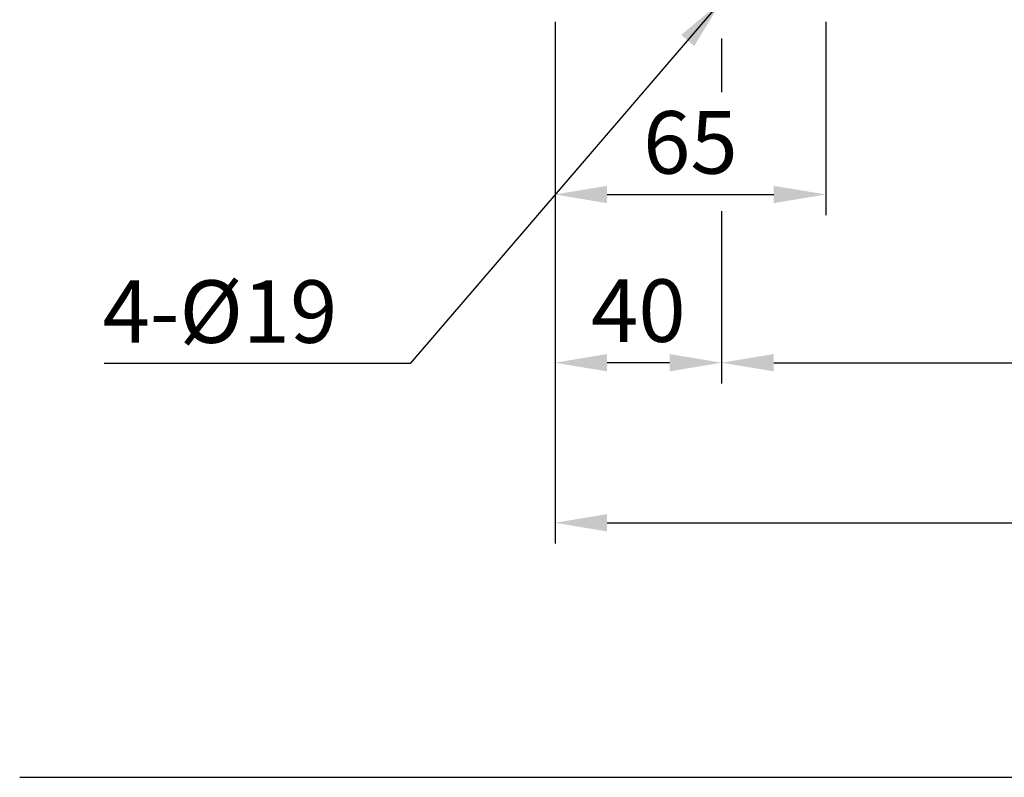
# Model space of a CAD drawing. Extents: x 5 to 1659, y 5 to 1185.
# Drawn here: x 960 to 1196, y 274 to 456 of the extents above; entities that cross this region are included whole.
import ezdxf

# ---------------------------------------------------------------- set-up
doc = ezdxf.new("R2010")
doc.units = 0
doc.header["$LTSCALE"] = 15
doc.header["$MEASUREMENT"] = 0
doc.layers.add('DIM', color=2, linetype='CONTINUOUS')
doc.layers.add('NEEDLE', color=2, linetype='CONTINUOUS')
doc.styles.add('DIM', font='romans.shx', dxfattribs={"width": 0.8})
doc.styles.get("Standard").update_dxf_attribs({"font": 'TXT.shx'})
doc.dimstyles.get("Standard").update_dxf_attribs({"dimtxt": 0.18, "dimasz": 0.18, "dimexe": 0.18, "dimexo": 0.0625, "dimgap": 0.09, "dimtad": 0, "dimtih": 1, "dimtoh": 1, "dimdec": 4, "dimzin": 0, "dimtxsty": 'STANDARD', "dimcen": 0.09, "dimazin": 3, "dimtfac": 1, "dimtdec": 4, "dimtofl": 0, "dimtmove": 0, "dimatfit": 3, "dimtolj": 1, "dimtzin": 0})

msp = doc.modelspace()

# ---------------------------------------------------------------- linework, layer by layer
at = {"layer": 'DIM', "color": 2}
for p, q in [((1088.41, 455.71), (1088.41, 409.27)), ((1153.41, 455.71), (1153.41, 409.27)), ((1128.41, 451.71), (1128.41, 438.85)), ((1100.91, 414.27), (1140.91, 414.27)), ((1088.41, 409.27), (1088.41, 330.51)), ((1128.41, 410.27), (1128.41, 368.91)), ((1115.91, 373.91), (1100.91, 373.91)), ((1140.91, 373.91), (1375.91, 373.91)), ((1100.91, 335.51), (1415.91, 335.51))]:
    msp.add_line(p, q, dxfattribs=at)
for points in [[(1100.91, 416.35), (1100.91, 412.19), (1088.41, 414.27)], [(1140.91, 416.35), (1140.91, 412.19), (1153.41, 414.27)], [(1100.91, 375.99), (1100.91, 371.83), (1088.41, 373.91)], [(1115.91, 375.99), (1115.91, 371.83), (1128.41, 373.91)], [(1140.91, 375.99), (1140.91, 371.83), (1128.41, 373.91)], [(1100.91, 337.59), (1100.91, 333.42), (1088.41, 335.51)]]:
    msp.add_solid(points, dxfattribs=at)
at = {"layer": 'NEEDLE'}
msp.add_line((959.91, 274.44), (1637.05, 274.44), dxfattribs=at)

# ---------------------------------------------------------------- texts
at = {"layer": 'DIM', "color": 4, "char_height": 15, "style": 'DIM'}
for s, insert, attachment_point in [('\\A1;65', (1120.91, 426.77), 5), ('\\A1;4-%%C19', (1036.16, 386.18), 6), ('\\A1;40', (1108.41, 386.41), 5)]:
    msp.add_mtext(s, dxfattribs=dict(at, insert=insert, attachment_point=attachment_point))

# ---------------------------------------------------------------- leaders
at = {"layer": 'DIM', "color": 2, "annotation_type": 0, "has_hookline": 1, "hookline_direction": 1, "text_width": 56}
msp.add_leader([(1128.41, 460.71), (1053.66, 373.68), (1041.16, 373.68)], dimstyle='STANDARD', override={"dimtxt": 15, "dimasz": 12.5, "dimexe": 5, "dimexo": 5, "dimgap": 5, "dimtad": 1, "dimtih": 0, "dimzin": 8, "dimtxsty": 'DIM', "dimcen": 0, "dimclrd": 2, "dimclre": 2, "dimclrt": 4, "dimtix": 1, "dimtofl": 1, "dimtzin": 8}, dxfattribs=at)

doc.saveas('drawing.dxf')
